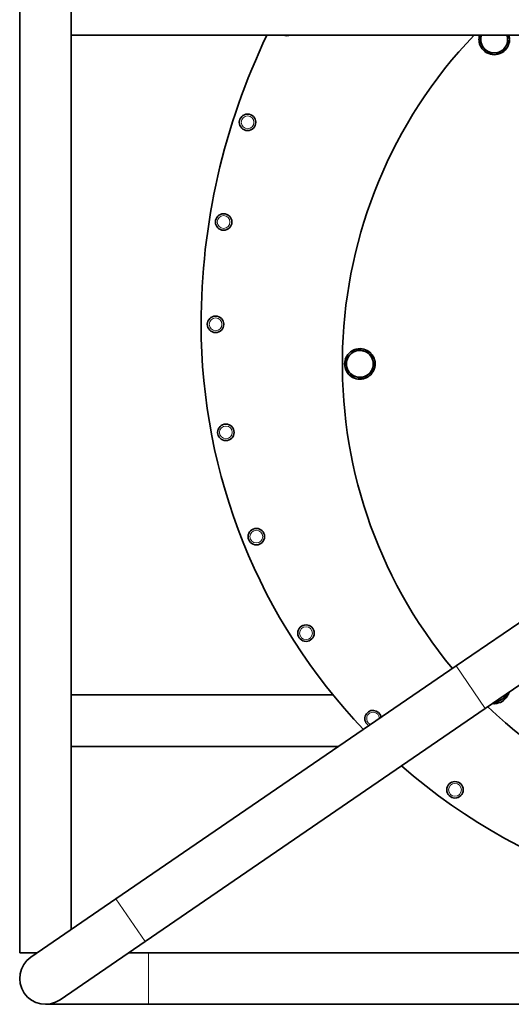
# Model space of a CAD drawing. Units: millimetres. Extents: x -555 to 3556, y -647 to 1183.
# Drawn here: x 572 to 810, y 438 to 916 of the extents above; entities that cross this region are included whole.
import ezdxf

# ---------------------------------------------------------------- set-up
doc = ezdxf.new("R2010")
doc.units = ezdxf.units.MM
doc.layers.add('Widoczne (ISO)', color=1, linetype='Continuous', lineweight=35)
doc.layers.add('Widoczne wąskie (ISO)', color=3, linetype='Continuous', lineweight=9)

msp = doc.modelspace()

# ---------------------------------------------------------------- linework, layer by layer
at = {"layer": 'Widoczne (ISO)'}
for p, q in [((571.5, 463.09), (571.5, 1158.09)), ((596.5, 908.09), (596.5, 933.09)), ((596.5, 474.3), (596.5, 908.09)), ((1321.5, 908.09), (596.5, 908.09)), ((794.28, 906.42), (794.43, 906.42)), ((794.36, 905.62), (794.28, 905.62)), ((730.95, 743.73), (731.05, 743.84)), ((731.57, 743.22), (731.51, 743.16)), ((824.44, 630.44), (783.19, 602.18)), ((797.31, 581.56), (838.56, 609.81)), ((783.19, 602.18), (618.19, 489.15)), ((596.5, 588.09), (723.47, 588.09)), ((801.2, 583.91), (801.2, 584.06)), ((802, 583.98), (802, 583.9)), ((797.31, 581.56), (632.31, 468.53)), ((596.5, 563.09), (726.11, 563.09)), ((618.19, 489.15), (576.94, 460.9)), ((591.06, 440.27), (632.31, 468.53)), ((571.5, 463.09), (580.13, 463.09)), ((634, 463.09), (624.37, 463.09)), ((634, 463.09), (1284, 463.09)), ((584, 438.09), (634, 438.09)), ((634, 438.09), (1284, 438.09))]:
    msp.add_line(p, q, dxfattribs=at)
for centre in [(682.02, 865.78), (670.4, 817.41), (666.5, 767.82), (671.5, 715.41), (686.3, 664.88), (710.38, 618.06), (782.61, 542.09)]:
    msp.add_circle(centre, 4, dxfattribs=at)
for centre, radius, start, end in [((983.5, 767.82), 324, 154.3481, 180), ((701.05, 911.74), 4, 246.0203, 293.9797), ((959, 748.62), 231, 136.3458, 219.7415), ((801.67, 905.96), 7.4, 163.2802, 176.3876), ((801.67, 905.96), 6.5, 160.8813, 210), ((801.67, 905.96), 6.5, 330, 19.1187), ((801.67, 905.96), 7.4, 1.4474, 16.7198), ((801.67, 905.96), 7.4, 176.3876, 178.5526), ((801.67, 905.96), 7.4, 181.4474, 182.5848), ((801.67, 905.96), 7.4, 182.5848, 238.5526), ((801.67, 905.96), 6.5, 210, 270), ((801.67, 905.96), 6.5, 270, 330), ((801.67, 905.96), 7.4, 301.4474, 358.5526), ((801.67, 905.96), 7.4, 241.4474, 298.5526), ((944, 767.82), 284.5, 180, 223.6704), ((736.5, 748.62), 7.4, 106.4474, 163.5526), ((736.5, 748.62), 6.5, 75, 135), ((736.5, 748.62), 7.4, 46.4474, 103.5526), ((736.5, 748.62), 6.5, 15, 75), ((736.5, 748.62), 7.4, 166.4474, 221.3876), ((736.5, 748.62), 6.5, 135, 195), ((736.5, 748.62), 6.5, 315, 15), ((736.5, 748.62), 7.4, 346.4474, 43.5526), ((736.5, 748.62), 6.5, 195, 255), ((736.5, 748.62), 7.4, 286.4474, 343.5526), ((736.5, 748.62), 7.4, 221.3876, 223.5526), ((736.5, 748.62), 7.4, 226.4474, 227.5848), ((736.5, 748.62), 7.4, 227.5848, 283.5526), ((736.5, 748.62), 6.5, 255, 315), ((801.67, 591.29), 7.4, 272.5848, 328.5526), ((801.67, 591.29), 6.5, 300, 335.3902), ((801.67, 591.29), 7.4, 331.4474, 345.5532), ((801.67, 591.29), 7.4, 263.2699, 266.3876), ((801.67, 591.29), 7.4, 266.3876, 268.5526), ((801.67, 591.29), 7.4, 271.4474, 272.5848), ((801.67, 591.29), 6.5, 273.4328, 300), ((742.87, 576.63), 4, 9.169, 239.654), ((959, 748.62), 231, 226.0138, 313.9862), ((944, 767.82), 284.5, 228.8162, 277.9858), ((584, 450.59), 12.5, 124.4115, 304.4115)]:
    msp.add_arc(centre, radius, start, end, dxfattribs=at)
for points, weights in [([(794.16, 905.96), (794.82, 907.09), (795.39, 908.09)], [1, 1.0243140984, 1.01747668958]), ([(807.95, 908.09), (808.52, 907.09), (809.17, 905.96)], [1.01747668958, 1.0243140984, 1]), ([(796.04, 902.71), (795.17, 904.21), (794.16, 905.96)], [1, 1.0379548493, 1]), ([(797.92, 899.46), (796.91, 901.2), (796.04, 902.71)], [1, 1.0379548493, 1]), ([(807.3, 902.71), (806.43, 901.2), (805.42, 899.46)], [1, 1.0379548493, 1]), ([(809.17, 905.96), (808.17, 904.21), (807.3, 902.71)], [1, 1.0379548493, 1]), ([(801.67, 899.46), (799.93, 899.46), (797.92, 899.46)], [1, 1.0379548493, 1]), ([(805.42, 899.46), (803.41, 899.46), (801.67, 899.46)], [1, 1.0379548493, 1]), ([(731.9, 753.22), (733.14, 754.45), (734.56, 755.87)], [1, 1.0379548493, 1]), ([(734.56, 755.87), (736.5, 755.35), (738.18, 754.9)], [1, 1.0379548493, 1]), ([(738.18, 754.9), (739.86, 754.45), (741.81, 753.93)], [1, 1.0379548493, 1]), ([(729.25, 750.57), (730.67, 751.99), (731.9, 753.22)], [1, 1.0379548493, 1]), ([(730.22, 746.94), (729.77, 748.62), (729.25, 750.57)], [1, 1.0379548493, 1]), ([(741.81, 753.93), (742.33, 751.99), (742.78, 750.31)], [1, 1.0379548493, 1]), ([(742.78, 750.31), (743.23, 748.62), (743.75, 746.68)], [1, 1.0379548493, 1]), ([(731.19, 743.32), (730.67, 745.26), (730.22, 746.94)], [1, 1.0379548493, 1]), ([(743.75, 746.68), (742.33, 745.26), (741.1, 744.03)], [1, 1.0379548493, 1]), ([(734.82, 742.35), (733.14, 742.8), (731.19, 743.32)], [1, 1.0379548493, 1]), ([(738.44, 741.38), (736.5, 741.9), (734.82, 742.35)], [1, 1.0379548493, 1]), ([(741.1, 744.03), (739.86, 742.8), (738.44, 741.38)], [1, 1.0379548493, 1]), ([(808.17, 587.54), (806.43, 586.54), (804.92, 585.66)], [1, 1.0379548493, 1]), ([(808.17, 588.99), (808.17, 588.3), (808.17, 587.54)], [1.01763802085, 1.01393575482, 1]), ([(801.67, 583.79), (801.37, 583.96), (801.07, 584.13)], [1, 1.00641827912, 1.01066585765]), ([(804.92, 585.66), (803.41, 584.79), (801.67, 583.79)], [1, 1.0379548493, 1])]:
    msp.add_rational_spline(points, weights, degree=2, dxfattribs=at)
at = {"layer": 'Widoczne wąskie (ISO)'}
for p, q in [((797.31, 581.56), (783.19, 602.18)), ((632.31, 468.53), (618.19, 489.15)), ((634, 463.09), (634, 438.09))]:
    msp.add_line(p, q, dxfattribs=at)
for centre in [(682.02, 865.78), (670.4, 817.41), (666.5, 767.82), (671.5, 715.41), (686.3, 664.88), (710.38, 618.06), (782.61, 542.09)]:
    msp.add_circle(centre, 3.1, dxfattribs=at)
msp.add_arc((742.87, 576.63), 3.1, 1.0267, 247.7963, dxfattribs=at)

doc.saveas('drawing.dxf')
